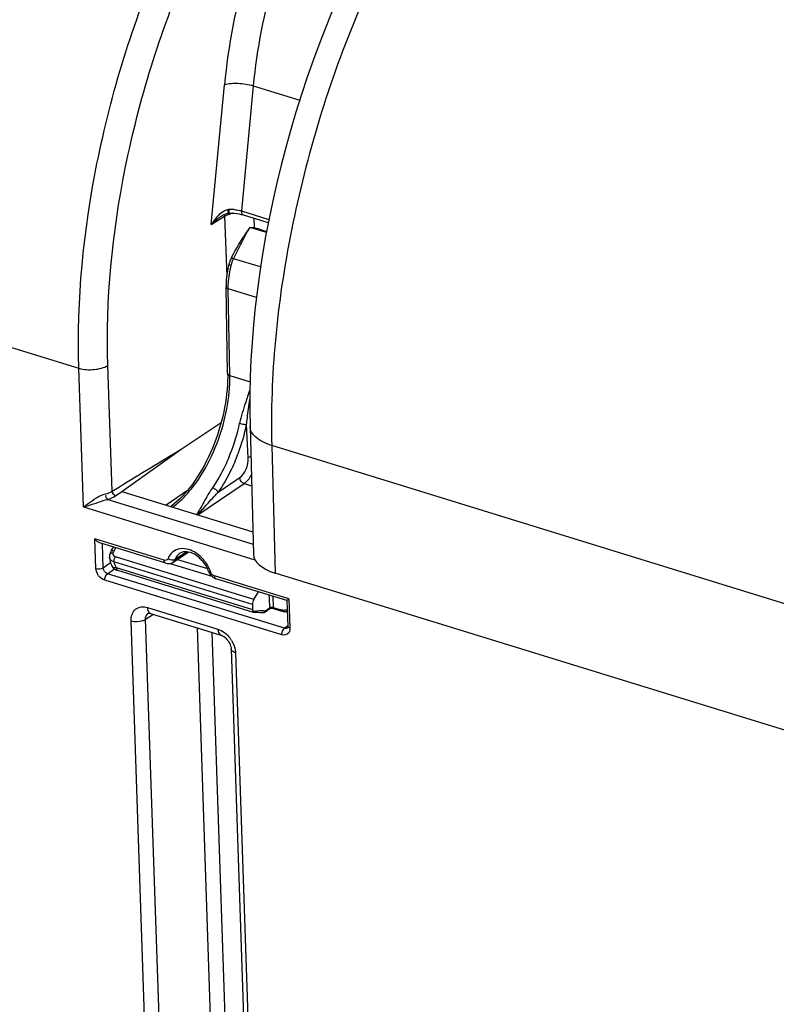
# Model space of a CAD drawing. Units: millimetres. Extents: x 0 to 594, y -37 to 420.
# Drawn here: x 313 to 322, y 74 to 85 of the extents above; entities that cross this region are included whole.
import ezdxf

# ---------------------------------------------------------------- set-up
doc = ezdxf.new("R2010")
doc.units = ezdxf.units.MM
doc.header["$LTSCALE"] = 32.67
doc.layers.get('0').update_dxf_attribs({"linetype": 'CONTINUOUS'})
doc.layers.add('SOLIDES', color=7, linetype='CONTINUOUS')

msp = doc.modelspace()

# ---------------------------------------------------------------- linework, layer by layer
at = {"color": 9, "linetype": 'CONTINUOUS'}
msp.add_open_spline([(315.207501, 90.570056), (314.653497, 90.140423), (313.638947, 88.968187), (312.530838, 86.838607), (311.815825, 84.422446), (311.655834, 82.730204), (311.683578, 81.911612)], degree=3, knots=[0, 0, 0, 0, 0.218654421, 0.474830887, 0.74454711, 1, 1, 1, 1], dxfattribs=at)
at = {"layer": 'SOLIDES', "color": 9, "linetype": 'CONTINUOUS'}
for p, q in [((315.515813, 82.93538), (315.672823, 84.606248)), ((316.017634, 84.594598), (315.876995, 83.097947)), ((316.017634, 84.594598), (316.572446, 84.423679)), ((315.730974, 83.07165), (315.73, 83.114219)), ((315.876995, 83.097947), (316.203912, 82.997231)), ((315.515813, 82.93538), (315.674978, 83.03459)), ((315.674978, 83.03459), (315.699281, 82.317063)), ((315.691643, 83.071368), (315.691909, 83.071536)), ((316.023037, 83.01183), (316.027004, 82.89479)), ((316.104641, 82.428288), (315.781532, 82.527824)), ((315.737059, 81.13134), (315.7184, 82.168693)), ((316.055439, 82.064858), (315.7184, 82.168693)), ((311.683578, 81.911612), (313.93231, 81.219017)), ((313.988539, 79.560418), (313.93231, 81.219017)), ((314.329527, 79.748417), (314.278518, 81.253037)), ((315.737059, 81.13134), (315.97984, 81.056544)), ((315.957604, 80.150909), (315.938032, 80.545034)), ((316.238612, 80.293709), (316.27849, 78.770655)), ((327.689118, 76.76606), (316.238612, 80.293709)), ((315.596254, 79.735426), (315.856421, 79.910498)), ((314.329527, 79.748417), (314.417971, 79.802882)), ((315.352791, 79.466271), (315.908965, 79.840532)), ((315.908965, 79.840532), (315.997282, 79.813323)), ((314.36961, 79.693848), (314.443911, 79.746277)), ((313.988539, 79.560418), (316.037807, 78.929084)), ((314.279199, 79.651299), (316.015531, 79.116373)), ((314.135866, 78.825462), (314.123911, 79.178096)), ((314.95228, 78.922893), (314.123911, 79.178096)), ((314.222742, 78.83418), (314.213017, 79.12104)), ((314.35217, 79.037835), (314.373665, 79.071548)), ((316.024301, 78.455294), (314.368193, 78.965504)), ((315.222829, 79.024151), (315.08202, 78.932166)), ((314.222742, 78.83418), (314.310659, 78.89466)), ((316.007309, 78.395231), (314.351573, 78.905326)), ((315.023599, 78.885158), (315.522044, 78.731598)), ((315.110469, 78.934086), (315.468878, 78.823668)), ((314.274998, 78.763027), (314.356472, 78.819074)), ((316.392374, 78.11071), (314.274998, 78.763027)), ((314.379103, 78.83814), (316.008846, 78.336052)), ((316.444098, 78.463297), (315.553487, 78.737675)), ((316.358398, 78.031282), (314.241022, 78.683599)), ((316.249678, 78.49359), (316.255512, 78.360098)), ((316.444098, 78.463297), (316.456053, 78.110664)), ((314.729045, 78.21763), (314.824996, 78.277439)), ((314.751246, 78.359369), (315.594542, 78.099568)), ((316.028893, 78.312093), (316.032238, 78.312344)), ((316.166372, 78.323238), (316.1963, 78.344195)), ((316.1963, 78.344195), (316.211929, 78.355151)), ((316.255512, 78.360098), (316.333437, 78.336092)), ((315.062752, 63.251073), (314.555941, 78.200637)), ((315.235856, 63.2681), (314.729045, 78.21763)), ((315.346265, 78.116848), (315.835906, 63.673785)), ((315.521779, 78.062776), (316.00901, 63.690795)), ((316.427964, 78.136065), (316.392374, 78.11071)), ((315.804846, 77.815877), (316.311657, 62.866313))]:
    msp.add_line(p, q, dxfattribs=at)
at = {"layer": 'SOLIDES', "color": 7, "linetype": 'CONTINUOUS'}
for p, q in [((315.710194, 83.069263), (315.719444, 83.070793)), ((315.730974, 83.07165), (315.755431, 83.071702)), ((315.755431, 83.071702), (315.787371, 83.07031)), ((315.847371, 83.062819), (315.874512, 83.05697)), ((315.874512, 83.05697), (315.894749, 83.051353)), ((315.894732, 83.051358), (316.196504, 82.958389)), ((316.173781, 82.839249), (315.975413, 82.900362)), ((316.078435, 82.882941), (316.17636, 82.852772)), ((315.711057, 81.154769), (315.692398, 82.192122)), ((315.155416, 80.25252), (315.633126, 80.569191)), ((315.978703, 80.522904), (316.018681, 78.996064)), ((314.443691, 79.746344), (315.155416, 80.25252)), ((314.443911, 79.746277), (316.011684, 79.26328)), ((315.229972, 79.757302), (314.974612, 79.582779)), ((314.970367, 78.887717), (314.183893, 79.130012)), ((314.319339, 79.035812), (314.347302, 79.079669)), ((315.055512, 78.89828), (315.239912, 79.018422)), ((315.005272, 78.882821), (315.021824, 78.88465)), ((327.752755, 75.235687), (316.27849, 78.770655)), ((315.556584, 78.70825), (315.571523, 78.702514)), ((316.420289, 78.441028), (315.571574, 78.702498)), ((316.024301, 78.455294), (316.081267, 78.545473)), ((316.007309, 78.395231), (316.008846, 78.336052)), ((316.419621, 78.441529), (316.43008, 78.133026)), ((314.761687, 78.290779), (314.761988, 78.290967)), ((314.787418, 78.289016), (315.630715, 78.029215)), ((316.022853, 78.303043), (316.025156, 78.303021)), ((316.025156, 78.303021), (316.036421, 78.302819)), ((316.036421, 78.302819), (316.048505, 78.30245)), ((316.105741, 78.299206), (316.130015, 78.297332)), ((316.15893, 78.30569), (316.216505, 78.346018)), ((316.242214, 78.350104), (316.342449, 78.319223)), ((316.342449, 78.319223), (316.349873, 78.317078)), ((315.752893, 77.860749), (316.259704, 62.911185))]:
    msp.add_line(p, q, dxfattribs=at)
for points in [[(316.97435, 85.518267), (316.891657, 85.316099), (316.812168, 85.112065), (316.735934, 84.906321), (316.663019, 84.699057), (316.593488, 84.490458), (316.527386, 84.280677), (316.464773, 84.069904), (316.405706, 83.858327), (316.350229, 83.6461), (316.298394, 83.433413), (316.250254, 83.220455), (316.205848, 83.007384), (316.165225, 82.794388), (316.12843, 82.581658), (316.095498, 82.369344), (316.066472, 82.157637), (316.041392, 81.946725), (316.020289, 81.736752), (316.003202, 81.527909), (315.990165, 81.320379), (315.981208, 81.11429), (315.976366, 80.909805), (315.975669, 80.707146), (315.978703, 80.522902)], [(315.641414, 83.040062), (315.648666, 83.044439), (315.65886, 83.050103), (315.669119, 83.055217), (315.679365, 83.059717), (315.689579, 83.063574), (315.699894, 83.066789), (315.710194, 83.069263)], [(315.719443, 83.070793), (315.720127, 83.070878), (315.723883, 83.071267), (315.727621, 83.071527), (315.730974, 83.07165)], [(315.787371, 83.07031), (315.818172, 83.067314), (315.847371, 83.062819)], [(315.97506, 82.899881), (315.951529, 82.866751), (315.929036, 82.833659), (315.907338, 82.800934), (315.886301, 82.768637), (315.865909, 82.736753), (315.846223, 82.70533), (315.827205, 82.674231), (315.808935, 82.643371), (315.791663, 82.612876), (315.775561, 82.582769), (315.760697, 82.55295), (315.755714, 82.542327)], [(315.755716, 82.542326), (315.752493, 82.535145), (315.747228, 82.522626), (315.74228, 82.509803), (315.737644, 82.496688), (315.733317, 82.483296), (315.729298, 82.469639), (315.726852, 82.460636)], [(315.726852, 82.460637), (315.722589, 82.44392), (315.714694, 82.409615), (315.707939, 82.375269), (315.702355, 82.340983), (315.697971, 82.30687), (315.694814, 82.273049), (315.692905, 82.239626), (315.692267, 82.206703), (315.692398, 82.192115)], [(315.711057, 81.154767), (315.711326, 81.121268), (315.710505, 81.070566), (315.708217, 81.018932), (315.704461, 80.966468), (315.699239, 80.91329), (315.692556, 80.859519), (315.684422, 80.805271), (315.674851, 80.750658), (315.663861, 80.695804), (315.651473, 80.640826), (315.63771, 80.58584)], [(315.63771, 80.58584), (315.622602, 80.530969), (315.60618, 80.476331), (315.588478, 80.422039), (315.569536, 80.368217), (315.549394, 80.314978), (315.528096, 80.262433), (315.505691, 80.210701), (315.482228, 80.159889), (315.457759, 80.110103), (315.432343, 80.061455), (315.406036, 80.014045), (315.378897, 79.967969), (315.350993, 79.923331), (315.322388, 79.880222), (315.293147, 79.838725), (315.263342, 79.79893), (315.23304, 79.760914)], [(315.23304, 79.760914), (315.202313, 79.72475), (315.171241, 79.690514), (315.139896, 79.65827), (315.108355, 79.628076), (315.076706, 79.599995), (315.045033, 79.574076), (315.032756, 79.564866)], [(314.299918, 78.987017), (314.29879, 78.979065), (314.298195, 78.969876), (314.298291, 78.962113)], [(314.298292, 78.962095), (314.29852, 78.958056), (314.30013, 78.941546), (314.302819, 78.925042), (314.306567, 78.908603), (314.311344, 78.892329), (314.317132, 78.876252), (314.323916, 78.86042), (314.331963, 78.844362)], [(314.319339, 79.035813), (314.317417, 79.032714), (314.312116, 79.02314), (314.307652, 79.013391), (314.304033, 79.003519), (314.301275, 78.993606), (314.29992, 78.987039)], [(314.331958, 78.844373), (314.33358, 78.841542), (314.33605, 78.837781), (314.33874, 78.83425), (314.341611, 78.83097), (314.34463, 78.827951), (314.347823, 78.825144), (314.351133, 78.822582), (314.354387, 78.820351), (314.357522, 78.818431), (314.360594, 78.816735), (314.363613, 78.815218), (314.366571, 78.81385)], [(314.97039, 78.887711), (314.988327, 78.883744), (315.005272, 78.882821)], [(315.021824, 78.88465), (315.037628, 78.889177), (315.052266, 78.896258), (315.055668, 78.898382)], [(314.366571, 78.81385), (314.369528, 78.812577), (314.372582, 78.811342), (314.375749, 78.810129), (314.379052, 78.808924), (314.382561, 78.807696), (314.386296, 78.806436), (314.390259, 78.805142), (314.394464, 78.80381), (316.01709, 78.303908)], [(315.48302, 78.790025), (315.484474, 78.786188), (315.493989, 78.76653), (315.506215, 78.748528), (315.520977, 78.732453)], [(315.520977, 78.732453), (315.538147, 78.718694), (315.556584, 78.70825)], [(314.761665, 78.290754), (314.761679, 78.290793), (314.762419, 78.291179), (314.764528, 78.291745), (314.768304, 78.292109), (314.773929, 78.291877), (314.781446, 78.290618), (314.78742, 78.289016)], [(316.017101, 78.303904), (316.017971, 78.30366), (316.020653, 78.303173), (316.022838, 78.303043)], [(316.048505, 78.30245), (316.061453, 78.301907), (316.075296, 78.301187), (316.090057, 78.300287), (316.105741, 78.299206)], [(316.130015, 78.297332), (316.13097, 78.297268), (316.135201, 78.297255), (316.139536, 78.297696), (316.143918, 78.298613), (316.148274, 78.300011), (316.152561, 78.301888), (316.156752, 78.304244), (316.1589, 78.305668)], [(316.216506, 78.346019), (316.21734, 78.346582), (316.22003, 78.348137), (316.222998, 78.349451), (316.226213, 78.350465)], [(316.226213, 78.350465), (316.229589, 78.35112), (316.233117, 78.351384), (316.236713, 78.351221)], [(316.236713, 78.351221), (316.240158, 78.350649), (316.242293, 78.350079)], [(316.349873, 78.317078), (316.362092, 78.314166), (316.374212, 78.312047), (316.386197, 78.310721), (316.398013, 78.310189), (316.409625, 78.310445), (316.420995, 78.311486), (316.424013, 78.311981)], [(315.630719, 78.029214), (315.635678, 78.027533), (315.647991, 78.022135), (315.661509, 78.014337), (315.675576, 78.004153), (315.689588, 77.991756), (315.703044, 77.977398), (315.715474, 77.961449), (315.726469, 77.944378), (315.735684, 77.926787)], [(316.43008, 78.133026), (316.430071, 78.129103), (316.429361, 78.122668), (316.428099, 78.11814), (316.426797, 78.115527), (316.426136, 78.1147)], [(315.735684, 77.926787), (315.742984, 77.909098), (315.748321, 77.891633), (315.751626, 77.874914), (315.752894, 77.860715)]]:
    msp.add_lwpolyline(points, dxfattribs=at)
at = {"layer": 'SOLIDES', "color": 9, "linetype": 'CONTINUOUS'}
msp.add_lwpolyline([(315.730017, 83.114221), (315.727621, 83.114083), (315.725214, 83.113894), (315.722797, 83.113652), (315.720369, 83.113359), (315.717931, 83.113013), (315.715484, 83.112614)], dxfattribs=at)
for centre, radius, start, end in [((315.767173, 82.906464), 0.213673, 116.1001103, 119.501328), ((313.696651, 82.872085), 2.033111, 6.5032028, 6.7943575), ((315.754181, 82.607828), 0.506969, 87.3573875, 92.7320187), ((315.755067, 82.631488), 0.483293, 86.0442158, 87.3329886), ((315.778958, 82.777371), 0.335231, 72.995675, 77.097741), ((315.919548, 82.717889), 0.457336, 137.2787111, 138.4547388), ((315.896575, 82.739241), 0.425974, 134.8601895, 137.2922725), ((315.862679, 82.66927), 0.412868, 102.9421406, 106.6963768), ((313.592844, 81.044675), 2.311863, 338.4023881, 347.9242461), ((313.558016, 81.056213), 2.434292, 339.5676978, 347.8781954), ((313.668258, 81.015614), 2.231047, 337.1610903, 338.3834406), ((313.623746, 81.03177), 2.364164, 337.1354942, 339.566688), ((315.165796, 78.888044), 0.175195, 129.5444105, 139.7876989), ((315.061042, 78.622687), 0.473689, 25.5321173, 35.9069995), ((315.085745, 78.634299), 0.446393, 19.971833, 25.5538898), ((316.028968, 78.331518), 0.01945, 279.6785202, 283.1000441), ((316.11413, 77.965134), 0.3567, 101.9337243, 103.0845542), ((316.232763, 78.323129), 0.038283, 111.3937618, 115.518211), ((316.242687, 78.319554), 0.042524, 72.4461515, 76.2975871), ((316.387111, 78.509786), 0.181799, 252.8281624, 258.5260855), ((316.384137, 78.495639), 0.167342, 258.5605329, 261.7236362), ((315.45819, 77.781672), 0.35092, 31.2370107, 36.5261677)]:
    msp.add_arc(centre, radius, start, end, dxfattribs=at)
at = {"layer": 'SOLIDES', "color": 7, "linetype": 'CONTINUOUS'}
for centre, radius, start, end in [((315.199858, 78.91444), 0.109756, 111.4450693, 123.1628861), ((315.205686, 79.070926), 0.06268, 303.0993151, 307.127917), ((315.09848, 78.647763), 0.410106, 25.1191368, 39.9240444), ((315.123303, 78.65928), 0.382742, 19.9731352, 25.1355186)]:
    msp.add_arc(centre, radius, start, end, dxfattribs=at)
for centre, major_axis, ratio, start_param, end_param in [((315.932484, 82.784727), (0.249882, 0.00845), 0.464643586, 0.931427298, 1.38245411), ((316.643368, 79.016189), (0.624656, 0.021164), 0.464659141, 3.138001637, 4.072933593), ((316.043774, 78.419791), (0.018894, 0.059577), 0.52403505, 1.107091402, 2.154288953)]:
    msp.add_ellipse(centre, major_axis=major_axis, ratio=ratio, start_param=start_param, end_param=end_param, dxfattribs=at)
at = {"layer": 'SOLIDES', "color": 9, "linetype": 'CONTINUOUS'}
for points, knots in [([(313.93231, 81.219017), (313.904591, 82.036676), (314.073927, 83.728487), (314.824859, 86.137762), (315.986813, 88.255337), (317.044805, 89.407954), (317.618839, 89.827038)], [0, 0, 0, 0, 0.254183681, 0.522844764, 0.779182169, 1, 1, 1, 1]), ([(314.278518, 81.253037), (314.251809, 82.040949), (314.415172, 83.67124), (315.139519, 85.992772), (316.260294, 88.033102), (317.280672, 89.143406), (317.834224, 89.547043)], [0, 0, 0, 0, 0.254158008, 0.522797425, 0.779137821, 1, 1, 1, 1]), ([(320.053648, 89.393769), (319.772392, 89.179931), (319.223002, 88.670353), (318.489373, 87.756689), (317.823906, 86.681783), (317.054186, 85.072897), (316.521875, 83.337069), (316.260345, 81.578883), (316.22734, 80.71352), (316.238612, 80.293709)], [0, 0, 0, 0, 0.104226124, 0.219823414, 0.344775635, 0.476281035, 0.745277852, 0.876112967, 1, 1, 1, 1]), ([(318.017434, 89.21344), (317.701847, 89.000003), (317.105451, 88.410963), (316.165283, 86.911066), (315.76082, 85.542621), (315.672823, 84.606248)], [0, 0, 0, 0, 0.215935267, 0.466944174, 1, 1, 1, 1]), ([(318.227891, 88.929853), (317.930473, 88.729183), (317.368333, 88.175146), (316.482034, 86.763936), (316.10062, 85.475917), (316.017634, 84.594598)], [0, 0, 0, 0, 0.216013878, 0.467034964, 1, 1, 1, 1]), ([(315.672823, 84.606248), (315.723879, 84.624004), (315.842898, 84.628589), (315.958474, 84.613089), (316.017636, 84.594619)], [0, 0, 0, 0, 0.465866053, 1, 1, 1, 1]), ([(315.719441, 83.07082), (315.722265, 83.07097), (315.71502, 83.087857), (315.717554, 83.094675), (315.71668, 83.102352)], [0, 0, 0, 0, 0.267958215, 1, 1, 1, 1]), ([(315.876995, 83.097947), (315.876492, 83.092416), (315.876007, 83.076042), (315.883636, 83.054704), (315.894734, 83.051362)], [0, 0, 0, 0, 0.323952224, 1, 1, 1, 1]), ([(315.674905, 83.034544), (315.674802, 83.03924), (315.675647, 83.04831), (315.678941, 83.056873), (315.681178, 83.060558)], [0, 0, 0, 0, 0.521419779, 1, 1, 1, 1]), ([(315.674978, 83.03459), (315.678269, 83.036664), (315.68515, 83.040709), (315.692237, 83.044379), (315.69591, 83.046172)], [0, 0, 0, 0, 0.487663014, 1, 1, 1, 1]), ([(315.781532, 82.527824), (315.810764, 82.591444), (315.878685, 82.714031), (315.941221, 82.839306), (315.975413, 82.900362)], [0, 0, 0, 0, 0.500126735, 1, 1, 1, 1]), ([(315.755715, 82.542326), (315.75542, 82.541683), (315.759127, 82.54006), (315.762765, 82.537208), (315.771645, 82.532868), (315.777864, 82.529636), (315.781532, 82.527824)], [0, 0, 0, 0, 0.071469688, 0.270456554, 0.586691171, 1, 1, 1, 1]), ([(315.7184, 82.168693), (315.717962, 82.191057), (315.719968, 82.285205), (315.735836, 82.378845), (315.754001, 82.448243)], [0, 0, 0, 0, 0.237696776, 1, 1, 1, 1]), ([(315.726852, 82.460636), (315.726642, 82.459832), (315.729767, 82.457719), (315.73773, 82.453767), (315.747136, 82.450495), (315.754001, 82.448243)], [0, 0, 0, 0, 0.082599616, 0.281946301, 1, 1, 1, 1]), ([(315.692399, 82.192115), (315.692443, 82.18975), (315.696143, 82.177635), (315.709117, 82.171727), (315.7184, 82.168693)], [0, 0, 0, 0, 0.194968513, 1, 1, 1, 1]), ([(313.93231, 81.219017), (313.991142, 81.200892), (314.111334, 81.194259), (314.231106, 81.222234), (314.278518, 81.253037)], [0, 0, 0, 0, 0.521259271, 1, 1, 1, 1]), ([(315.670099, 80.593691), (315.681702, 80.639359), (315.720949, 80.815913), (315.739358, 80.997593), (315.737059, 81.13134)], [0, 0, 0, 0, 0.260491374, 1, 1, 1, 1]), ([(315.711058, 81.154767), (315.711101, 81.152402), (315.714798, 81.140284), (315.727776, 81.134375), (315.737059, 81.13134)], [0, 0, 0, 0, 0.194968321, 1, 1, 1, 1]), ([(315.949329, 80.881924), (315.941073, 80.856651), (315.906092, 80.750682), (315.871345, 80.644196), (315.85355, 80.561023)], [0, 0, 0, 0, 0.238143643, 1, 1, 1, 1]), ([(315.938032, 80.545034), (315.940472, 80.570724), (315.951754, 80.670423), (315.966225, 80.769706), (315.976134, 80.84356)], [0, 0, 0, 0, 0.257225577, 1, 1, 1, 1]), ([(315.298317, 79.804002), (315.384834, 79.916134), (315.534225, 80.170486), (315.632976, 80.447578), (315.670099, 80.593691)], [0, 0, 0, 0, 0.484392614, 1, 1, 1, 1]), ([(315.853548, 80.561015), (315.860812, 80.558925), (315.888613, 80.551991), (315.916925, 80.545924), (315.938031, 80.545034)], [0, 0, 0, 0, 0.263521509, 1, 1, 1, 1]), ([(316.238611, 80.293729), (316.201694, 80.305441), (316.13473, 80.33184), (316.050938, 80.385532), (315.994593, 80.449095), (315.979314, 80.499576), (315.978704, 80.522902)], [0, 0, 0, 0, 0.317303673, 0.586477241, 0.808832266, 1, 1, 1, 1]), ([(315.72439, 80.149652), (315.710663, 80.117063), (315.654587, 79.992386), (315.586418, 79.872952), (315.528456, 79.789815)], [0, 0, 0, 0, 0.258667008, 1, 1, 1, 1]), ([(315.856421, 79.910498), (315.89119, 79.9339), (315.941449, 80.014328), (315.959946, 80.103661), (315.957604, 80.150909)], [0, 0, 0, 0, 0.469766918, 1, 1, 1, 1]), ([(315.988132, 80.162428), (315.985155, 80.161849), (315.974551, 80.15936), (315.964141, 80.155308), (315.957604, 80.150909)], [0, 0, 0, 0, 0.27793085, 1, 1, 1, 1]), ([(315.80215, 80.113167), (315.787719, 80.078956), (315.728772, 79.948075), (315.657144, 79.8227), (315.596254, 79.735426)], [0, 0, 0, 0, 0.258660075, 1, 1, 1, 1]), ([(315.908965, 79.840532), (315.902023, 79.84267), (315.875227, 79.857077), (315.857554, 79.887688), (315.856421, 79.910498)], [0, 0, 0, 0, 0.241306292, 1, 1, 1, 1]), ([(315.908965, 79.840532), (315.917127, 79.846026), (315.951842, 79.874267), (315.977752, 79.912041), (315.993929, 79.942777)], [0, 0, 0, 0, 0.22074996, 1, 1, 1, 1]), ([(315.053058, 79.558589), (315.074747, 79.574404), (315.165323, 79.646859), (315.243929, 79.733511), (315.298317, 79.804002)], [0, 0, 0, 0, 0.231649799, 1, 1, 1, 1]), ([(315.528456, 79.789815), (315.513899, 79.768943), (315.464457, 79.692061), (315.421453, 79.611405), (315.389236, 79.553932)], [0, 0, 0, 0, 0.278617165, 1, 1, 1, 1]), ([(315.596253, 79.735426), (315.590515, 79.748255), (315.56918, 79.770323), (315.543272, 79.785432), (315.528493, 79.789873)], [0, 0, 0, 0, 0.476638387, 1, 1, 1, 1]), ([(313.988539, 79.560418), (314.005915, 79.573905), (314.087797, 79.634464), (314.174413, 79.696335), (314.252058, 79.716929)], [0, 0, 0, 0, 0.214966877, 1, 1, 1, 1]), ([(315.420212, 79.543559), (315.434113, 79.558366), (315.492974, 79.622156), (315.550315, 79.68736), (315.596254, 79.735426)], [0, 0, 0, 0, 0.23397889, 1, 1, 1, 1]), ([(313.988539, 79.560418), (314.009816, 79.565951), (314.107401, 79.594012), (314.201714, 79.633359), (314.279199, 79.651299)], [0, 0, 0, 0, 0.216557906, 1, 1, 1, 1]), ([(315.389236, 79.553932), (315.385058, 79.546478), (315.369134, 79.518282), (315.352695, 79.490361), (315.339924, 79.470231)], [0, 0, 0, 0, 0.263858645, 1, 1, 1, 1]), ([(315.346569, 79.468186), (315.35271, 79.474171), (315.377691, 79.498868), (315.402039, 79.524201), (315.420212, 79.543559)], [0, 0, 0, 0, 0.244114414, 1, 1, 1, 1]), ([(314.351573, 78.905326), (314.337433, 78.90863), (314.310431, 78.920994), (314.298921, 78.949102), (314.298292, 78.962095)], [0, 0, 0, 0, 0.527465835, 1, 1, 1, 1]), ([(314.299921, 78.987039), (314.300511, 78.990362), (314.308417, 79.00619), (314.328115, 79.01077), (314.341588, 79.011721)], [0, 0, 0, 0, 0.199916597, 1, 1, 1, 1]), ([(314.31934, 79.035812), (314.320397, 79.037468), (314.330208, 79.044566), (314.343162, 79.040701), (314.35217, 79.037835)], [0, 0, 0, 0, 0.172026692, 1, 1, 1, 1]), ([(314.368193, 78.965504), (314.359046, 78.968322), (314.341848, 78.981294), (314.339913, 79.002299), (314.341588, 79.011721)], [0, 0, 0, 0, 0.500041076, 1, 1, 1, 1]), ([(315.444716, 78.900492), (315.431729, 78.918426), (315.378239, 78.982382), (315.305759, 79.03249), (315.247261, 79.050943)], [0, 0, 0, 0, 0.265233349, 1, 1, 1, 1]), ([(314.331971, 78.84435), (314.332784, 78.842842), (314.338263, 78.841029), (314.353307, 78.837819), (314.368173, 78.837654), (314.3791, 78.838144)], [0, 0, 0, 0, 0.10672589, 0.318199744, 1, 1, 1, 1]), ([(314.998128, 78.943015), (314.997591, 78.9416), (314.996366, 78.938859), (314.99482, 78.936284), (314.993979, 78.935064)], [0, 0, 0, 0, 0.505369333, 1, 1, 1, 1]), ([(315.006928, 78.937317), (315.005391, 78.938191), (315.0024, 78.940004), (314.999519, 78.941989), (314.998128, 78.943015)], [0, 0, 0, 0, 0.50566978, 1, 1, 1, 1]), ([(314.379093, 78.838143), (314.379239, 78.833841), (314.380427, 78.820721), (314.388327, 78.805699), (314.39718, 78.802968)], [0, 0, 0, 0, 0.317250532, 1, 1, 1, 1]), ([(315.483017, 78.790014), (315.483903, 78.787571), (315.493194, 78.785166), (315.500201, 78.786085), (315.505293, 78.786768)], [0, 0, 0, 0, 0.335899886, 1, 1, 1, 1]), ([(315.519827, 78.76141), (315.51669, 78.765225), (315.511122, 78.773323), (315.506942, 78.78222), (315.505293, 78.786768)], [0, 0, 0, 0, 0.505195745, 1, 1, 1, 1]), ([(314.555941, 78.200637), (314.554282, 78.250055), (314.587098, 78.363434), (314.705786, 78.373369), (314.751246, 78.359369)], [0, 0, 0, 0, 0.509682834, 1, 1, 1, 1]), ([(314.751246, 78.359369), (314.7515, 78.351852), (314.753874, 78.327776), (314.764902, 78.301283), (314.779617, 78.292485)], [0, 0, 0, 0, 0.304911514, 1, 1, 1, 1]), ([(314.779617, 78.292485), (314.780847, 78.291749), (314.783382, 78.290427), (314.786059, 78.289423), (314.787416, 78.289008)], [0, 0, 0, 0, 0.502473872, 1, 1, 1, 1]), ([(316.008846, 78.336052), (316.008099, 78.332135), (316.006548, 78.321526), (316.00997, 78.306101), (316.017089, 78.303908)], [0, 0, 0, 0, 0.348684372, 1, 1, 1, 1]), ([(316.01097, 78.328183), (316.011805, 78.325875), (316.015039, 78.318331), (316.023055, 78.312228), (316.028893, 78.312093)], [0, 0, 0, 0, 0.295965883, 1, 1, 1, 1]), ([(316.040371, 78.314125), (316.050306, 78.316225), (316.089101, 78.322722), (316.128781, 78.322805), (316.157825, 78.32044)], [0, 0, 0, 0, 0.258411999, 1, 1, 1, 1]), ([(316.211929, 78.355151), (316.212028, 78.353169), (316.211464, 78.350075), (316.215136, 78.345055), (316.216504, 78.346016)], [0, 0, 0, 0, 0.542691765, 1, 1, 1, 1]), ([(316.211929, 78.355151), (316.212587, 78.355621), (316.214003, 78.356524), (316.215489, 78.357303), (316.216271, 78.357677)], [0, 0, 0, 0, 0.482544202, 1, 1, 1, 1]), ([(316.255512, 78.360098), (316.255646, 78.356371), (316.252828, 78.347923), (316.245035, 78.349237), (316.242316, 78.350072)], [0, 0, 0, 0, 0.567435829, 1, 1, 1, 1]), ([(316.333437, 78.336092), (316.333544, 78.334026), (316.334239, 78.327687), (316.33816, 78.320546), (316.342449, 78.319224)], [0, 0, 0, 0, 0.315502762, 1, 1, 1, 1]), ([(316.360048, 78.330039), (316.365583, 78.329236), (316.386744, 78.32725), (316.40849, 78.330026), (316.423277, 78.335197)], [0, 0, 0, 0, 0.263111196, 1, 1, 1, 1]), ([(314.555941, 78.200637), (314.599702, 78.187155), (314.663133, 78.188204), (314.718105, 78.21054), (314.729045, 78.217647)], [0, 0, 0, 0, 0.778264519, 1, 1, 1, 1]), ([(315.594542, 78.099568), (315.594833, 78.090998), (315.597294, 78.064793), (315.612966, 78.034632), (315.630713, 78.029207)], [0, 0, 0, 0, 0.316024523, 1, 1, 1, 1]), ([(316.451376, 78.075182), (316.450002, 78.070998), (316.446659, 78.062988), (316.442, 78.055656), (316.439411, 78.052307)], [0, 0, 0, 0, 0.509887486, 1, 1, 1, 1]), ([(315.804846, 77.815877), (315.797538, 77.818129), (315.776307, 77.825926), (315.753424, 77.844878), (315.75288, 77.860714)], [0, 0, 0, 0, 0.325512451, 1, 1, 1, 1])]:
    msp.add_open_spline(points, degree=3, knots=knots, dxfattribs=at)
for points in [[(315.661951, 83.092433), (315.637735, 83.078751), (315.615824, 83.060797), (315.596103, 83.041184)], [(315.715484, 83.112614), (315.700819, 83.110064), (315.686541, 83.104889), (315.67317, 83.098348)], [(315.788408, 83.11363), (315.810385, 83.112109), (315.832343, 83.109079), (315.853812, 83.104138)], [(315.577263, 83.0212), (315.553926, 82.994869), (315.533435, 82.965833), (315.515813, 82.93538)], [(315.515813, 82.93538), (315.537669, 82.958303), (315.560928, 82.979993), (315.585541, 82.999927)], [(315.585541, 82.999927), (315.60336, 83.01436), (315.621951, 83.027934), (315.641412, 83.040063)], [(315.69591, 83.046172), (315.711369, 83.053717), (315.72759, 83.059775), (315.744062, 83.064732)], [(315.754001, 82.448243), (315.761109, 82.475398), (315.770114, 82.502182), (315.781532, 82.527824)], [(315.977838, 80.971528), (315.968663, 80.941558), (315.959064, 80.911717), (315.949329, 80.881924)], [(314.417971, 79.802882), (314.663262, 79.953619), (314.909501, 80.102805), (315.155416, 80.25252)], [(314.279199, 79.651299), (314.264526, 79.662345), (314.248829, 79.687287), (314.259018, 79.702568)], [(314.252058, 79.716929), (314.279, 79.724077), (314.30574, 79.733885), (314.329527, 79.748417)], [(314.279199, 79.651299), (314.310972, 79.661292), (314.34238, 79.674666), (314.36961, 79.693848)], [(314.36961, 79.693848), (314.352938, 79.698833), (314.328214, 79.723738), (314.339812, 79.73671)], [(314.341588, 79.011721), (314.343231, 79.020969), (314.347121, 79.029916), (314.35217, 79.037835)], [(314.351573, 78.905326), (314.350868, 78.926125), (314.357141, 78.947871), (314.368193, 78.965504)], [(315.032007, 79.001154), (315.017509, 78.984039), (315.006084, 78.963986), (314.998128, 78.943015)], [(315.141916, 79.061123), (315.110393, 79.056602), (315.078837, 79.043385), (315.054253, 79.023142)], [(315.139817, 79.006322), (315.113598, 78.989154), (315.093137, 78.961468), (315.08202, 78.932166)], [(315.247261, 79.050943), (315.213617, 79.061556), (315.176837, 79.066131), (315.141916, 79.061123)], [(314.351573, 78.905326), (314.355283, 78.88141), (314.365336, 78.858045), (314.379103, 78.83814)], [(314.993979, 78.935064), (314.985764, 78.923141), (314.966119, 78.918632), (314.95228, 78.922893)], [(314.970365, 78.887712), (314.957756, 78.891569), (314.952727, 78.909715), (314.95228, 78.922893)], [(315.08202, 78.932166), (315.061051, 78.91839), (315.028737, 78.924915), (315.006928, 78.937317)], [(315.08202, 78.932166), (315.076932, 78.918817), (315.067627, 78.906191), (315.05568, 78.898357)], [(314.135866, 78.825462), (314.16368, 78.816894), (314.198464, 78.818128), (314.222742, 78.83418)], [(314.241022, 78.683599), (314.184769, 78.700931), (314.137842, 78.766633), (314.135866, 78.825462)], [(314.274998, 78.763027), (314.246826, 78.771529), (314.223387, 78.80476), (314.222742, 78.83418)], [(314.241022, 78.683599), (314.240046, 78.712379), (314.251407, 78.746513), (314.274998, 78.763027)], [(315.553487, 78.737675), (315.540367, 78.741717), (315.528547, 78.750805), (315.519827, 78.76141)], [(315.571522, 78.702509), (315.558936, 78.706401), (315.553934, 78.724509), (315.553487, 78.737675)], [(316.205296, 78.507256), (316.207165, 78.456541), (316.209709, 78.405852), (316.211929, 78.355151)], [(314.729046, 78.21763), (314.727819, 78.244301), (314.739102, 78.276537), (314.761688, 78.290776)], [(316.008846, 78.336052), (316.009358, 78.333384), (316.010045, 78.330738), (316.01097, 78.328183)], [(316.033377, 78.312574), (316.03269, 78.307895), (316.027581, 78.303052), (316.022851, 78.30306)], [(316.148641, 78.304305), (316.143818, 78.299757), (316.136625, 78.296821), (316.130016, 78.297334)], [(316.157825, 78.32044), (316.156336, 78.314433), (316.153144, 78.30855), (316.148641, 78.304305)], [(316.157825, 78.32044), (316.160814, 78.320203), (316.163917, 78.321519), (316.166372, 78.323238)], [(316.166372, 78.323238), (316.166612, 78.31689), (316.164132, 78.309338), (316.15893, 78.305691)], [(316.218798, 78.358774), (316.22559, 78.361441), (316.233092, 78.362494), (316.240387, 78.362383)], [(316.240387, 78.362383), (316.244542, 78.36232), (316.248724, 78.361856), (316.25276, 78.360868)], [(315.594542, 78.099568), (315.622653, 78.090905), (315.649235, 78.076389), (315.672788, 78.058768)], [(315.672788, 78.058768), (315.698385, 78.039617), (315.721154, 78.016223), (315.740184, 77.990537)], [(316.358398, 78.031282), (316.357422, 78.060062), (316.368783, 78.094196), (316.392374, 78.11071)], [(316.439411, 78.052307), (316.422347, 78.030235), (316.38506, 78.023069), (316.358398, 78.031282)], [(316.426116, 78.114648), (316.416908, 78.108057), (316.403176, 78.107314), (316.392374, 78.11071)], [(316.456053, 78.110664), (316.445133, 78.114028), (316.430513, 78.121608), (316.430072, 78.133026)], [(316.456053, 78.110664), (316.456458, 78.098741), (316.455098, 78.086516), (316.451376, 78.075182)], [(315.758237, 77.963652), (315.779892, 77.927955), (315.795615, 77.887542), (315.801957, 77.846274)], [(315.801957, 77.846274), (315.803503, 77.836214), (315.8045, 77.826049), (315.804846, 77.815877)]]:
    msp.add_open_spline(points, degree=3, dxfattribs=at)
at = {"layer": 'SOLIDES', "color": 7, "linetype": 'CONTINUOUS'}
for points in [[(314.184163, 79.12997), (314.159505, 79.137229), (314.139218, 79.157447), (314.123911, 79.178096)], [(315.205841, 79.025237), (315.190204, 79.02505), (315.174278, 79.022334), (315.15973, 79.016597)], [(315.243288, 79.021491), (315.230995, 79.023995), (315.218384, 79.025388), (315.205841, 79.025237)]]:
    msp.add_open_spline(points, degree=3, dxfattribs=at)
for points, knots in [([(315.412989, 78.910957), (315.400888, 78.925397), (315.353766, 78.974376), (315.291615, 79.011646), (315.243288, 79.021491)], [0, 0, 0, 0, 0.276408988, 1, 1, 1, 1]), ([(316.419606, 78.441341), (316.418592, 78.444602), (316.433157, 78.451011), (316.43823, 78.458528), (316.444098, 78.463297)], [0, 0, 0, 0, 0.31107949, 1, 1, 1, 1])]:
    msp.add_open_spline(points, degree=3, knots=knots, dxfattribs=at)

doc.saveas('drawing.dxf')
